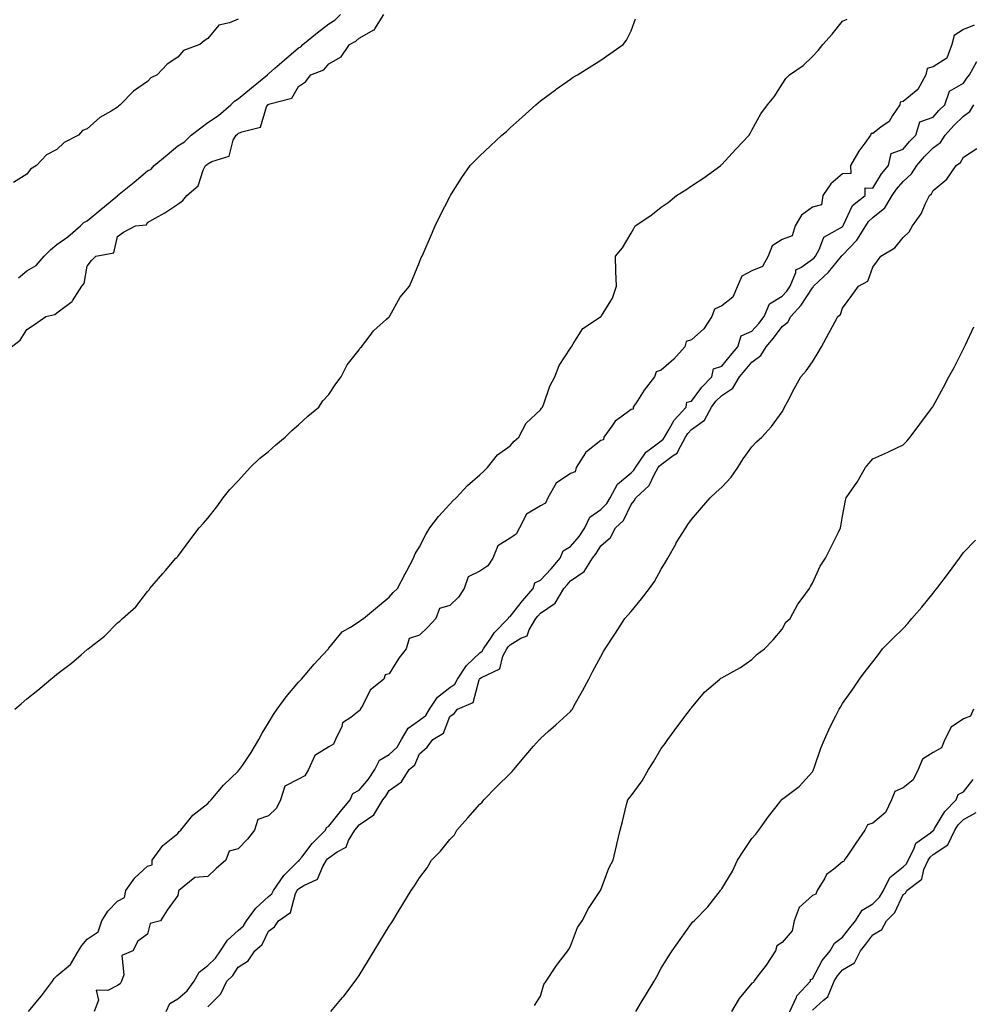
# Model space of a CAD drawing. Units: inches. Extents: x 926243 to 928883, y 7216058 to 7218698.
# Drawn here: x 928176 to 928491, y 7217654 to 7217980 of the extents above; entities that cross this region are included whole.
import ezdxf

# ---------------------------------------------------------------- set-up
doc = ezdxf.new("R2010")
doc.units = ezdxf.units.IN
doc.header["$MEASUREMENT"] = 0
doc.layers.add('Contour_92627216', color=7, linetype='Continuous', true_color=0xa6c7f6)

msp = doc.modelspace()

# ---------------------------------------------------------------- linework, layer by layer
at = {"layer": 'Contour_92627216'}
for points in [[(928173.06, 7217871.92, 3221), (928175.87, 7217874.11, 3221), (928178.05, 7217877.64, 3221), (928180.66, 7217879.3, 3221), (928184.39, 7217881.92, 3221), (928187.34, 7217882.62, 3221), (928188.05, 7217883.09, 3221), (928192.75, 7217886.63, 3221), (928193.11, 7217886.86, 3221), (928193.25, 7217887.12, 3221), (928196.34, 7217891.92, 3221), (928197.12, 7217892.86, 3221), (928198.05, 7217898.54, 3221), (928199.52, 7217900.46, 3221), (928200.96, 7217901.92, 3221), (928206.93, 7217903.03, 3221), (928208.05, 7217908.35, 3221), (928210.12, 7217909.85, 3221), (928214.09, 7217911.92, 3221), (928217.71, 7217912.25, 3221), (928218.05, 7217912.97, 3221), (928220.61, 7217914.48, 3221), (928223.74, 7217916.22, 3221), (928228.05, 7217919.13, 3221), (928229.71, 7217920.26, 3221), (928231.03, 7217921.92, 3221), (928234.83, 7217925.14, 3221), (928236.42, 7217930.3, 3221), (928237.24, 7217931.92, 3221), (928237.79, 7217932.19, 3221), (928238.05, 7217932.45, 3221), (928239.37, 7217933.25, 3221), (928245.05, 7217934.93, 3221), (928246.38, 7217940.26, 3221), (928247.32, 7217941.92, 3221), (928247.77, 7217942.21, 3221), (928248.05, 7217942.45, 3221), (928249.22, 7217943.09, 3221), (928255.42, 7217944.56, 3221), (928257.42, 7217951.28, 3221), (928257.8, 7217951.92, 3221), (928257.93, 7217952.04, 3221), (928258.05, 7217952.13, 3221), (928258.48, 7217952.35, 3221), (928265.85, 7217954.13, 3221), (928268.05, 7217958.05, 3221), (928270.34, 7217959.63, 3221), (928272.05, 7217961.92, 3221), (928276.41, 7217963.56, 3221), (928278.05, 7217965.53, 3221), (928282.08, 7217967.88, 3221), (928284.87, 7217971.92, 3221), (928286.97, 7217972.99, 3221), (928288.05, 7217974.07, 3221), (928292.91, 7217976.78, 3221), (928293.13, 7217976.84, 3221), (928293.23, 7217977.1, 3221), (928296.28, 7217981.92, 3221)], [(928248.05, 7217980.38, 3222), (928245.22, 7217979.09, 3222), (928241.6, 7217978.37, 3222), (928238.05, 7217973.91, 3222), (928236.77, 7217973.21, 3222), (928235.37, 7217971.92, 3222), (928229.98, 7217969.99, 3222), (928228.05, 7217967.76, 3222), (928224.55, 7217965.42, 3222), (928221.2, 7217961.92, 3222), (928219.1, 7217960.87, 3222), (928218.05, 7217959.73, 3222), (928213.41, 7217956.55, 3222), (928209.03, 7217951.92, 3222), (928208.47, 7217951.49, 3222), (928208.05, 7217951.18, 3222), (928206.05, 7217949.93, 3222), (928202.21, 7217947.76, 3222), (928198.05, 7217944.07, 3222), (928196.53, 7217943.44, 3222), (928195.2, 7217941.92, 3222), (928190.43, 7217939.54, 3222), (928188.05, 7217937.17, 3222), (928184.58, 7217935.38, 3222), (928181.35, 7217931.92, 3222), (928179.31, 7217930.67, 3222), (928178.05, 7217929.07, 3222), (928173.74, 7217926.22, 3222)], [(928174.14, 7217751.92, 3220), (928176.24, 7217753.74, 3220), (928178.05, 7217755.38, 3220), (928181.73, 7217758.25, 3220), (928186.07, 7217761.92, 3220), (928187.19, 7217762.78, 3220), (928188.05, 7217763.54, 3220), (928192.84, 7217767.12, 3220), (928196.11, 7217769.97, 3220), (928198.05, 7217771.67, 3220), (928198.21, 7217771.76, 3220), (928198.42, 7217771.92, 3220), (928203.81, 7217776.16, 3220), (928208.05, 7217780.51, 3220), (928208.86, 7217781.12, 3220), (928209.73, 7217781.92, 3220), (928214.12, 7217785.85, 3220), (928218.05, 7217790.88, 3220), (928218.53, 7217791.43, 3220), (928218.76, 7217791.92, 3220), (928223.13, 7217796.84, 3220), (928223.97, 7217797.84, 3220), (928227.42, 7217801.92, 3220), (928227.77, 7217802.19, 3220), (928228.05, 7217802.49, 3220), (928232.09, 7217807.88, 3220), (928235.16, 7217811.92, 3220), (928236.52, 7217813.46, 3220), (928238.05, 7217815.18, 3220), (928241.01, 7217818.95, 3220), (928243.12, 7217821.92, 3220), (928245.3, 7217824.67, 3220), (928248.05, 7217827.56, 3220), (928250.14, 7217829.83, 3220), (928251.99, 7217831.92, 3220), (928255.1, 7217834.87, 3220), (928258.05, 7217837.21, 3220), (928260.53, 7217839.44, 3220), (928263.58, 7217841.92, 3220), (928265.74, 7217844.22, 3220), (928268.05, 7217846.04, 3220), (928271.04, 7217848.93, 3220), (928274.71, 7217851.92, 3220), (928276.03, 7217853.95, 3220), (928278.05, 7217856.06, 3220), (928280.34, 7217859.63, 3220), (928282.09, 7217861.92, 3220), (928284.09, 7217865.88, 3220), (928288.05, 7217870.88, 3220), (928288.46, 7217871.51, 3220), (928288.89, 7217871.92, 3220), (928291.7, 7217875.57, 3220), (928292.84, 7217877.13, 3220), (928297.16, 7217881.02, 3220), (928298.05, 7217881.84, 3220), (928298.08, 7217881.88, 3220), (928298.12, 7217881.92, 3220), (928298.24, 7217882.12, 3220), (928301.66, 7217888.31, 3220), (928304.73, 7217891.92, 3220), (928305.69, 7217894.28, 3220), (928308.05, 7217899.87, 3220), (928308.59, 7217901.39, 3220), (928308.93, 7217901.92, 3220), (928309.61, 7217903.48, 3220), (928311.66, 7217908.31, 3220), (928313.26, 7217911.92, 3220), (928314.82, 7217915.14, 3220), (928318.05, 7217921.53, 3220), (928318.18, 7217921.78, 3220), (928318.25, 7217921.92, 3220), (928318.63, 7217922.51, 3220), (928322.1, 7217927.88, 3220), (928324.78, 7217931.92, 3220), (928326.42, 7217933.54, 3220), (928328.05, 7217935.08, 3220), (928331.57, 7217938.4, 3220), (928335.28, 7217941.92, 3220), (928336.78, 7217943.19, 3220), (928338.05, 7217944.36, 3220), (928342.07, 7217947.9, 3220), (928346.58, 7217951.92, 3220), (928347.35, 7217952.62, 3220), (928348.05, 7217953.29, 3220), (928353.01, 7217956.96, 3220), (928353.26, 7217957.13, 3220), (928358.05, 7217960.49, 3220), (928358.9, 7217961.08, 3220), (928360.33, 7217961.92, 3220), (928365.1, 7217964.87, 3220), (928368.05, 7217966.71, 3220), (928371.07, 7217968.89, 3220), (928375.41, 7217971.92, 3220), (928376.58, 7217973.4, 3220), (928378.05, 7217976.51, 3220), (928379.55, 7217980.42, 3220)], [(928175.31, 7217894.67, 3222), (928178.05, 7217896.98, 3222), (928181.21, 7217898.76, 3222), (928183.79, 7217901.92, 3222), (928185.98, 7217903.99, 3222), (928188.05, 7217905.69, 3222), (928191.69, 7217908.27, 3222), (928195.9, 7217911.92, 3222), (928196.98, 7217912.99, 3222), (928198.05, 7217913.62, 3222), (928202.62, 7217917.35, 3222), (928207.58, 7217921.45, 3222), (928208.05, 7217921.84, 3222), (928208.11, 7217921.86, 3222), (928208.15, 7217921.92, 3222), (928213.57, 7217926.39, 3222), (928218.05, 7217930.1, 3222), (928219.28, 7217930.69, 3222), (928220.26, 7217931.92, 3222), (928224.53, 7217935.44, 3222), (928228.05, 7217938.35, 3222), (928230.29, 7217939.67, 3222), (928232.52, 7217941.92, 3222), (928235.64, 7217944.32, 3222), (928238.05, 7217946.14, 3222), (928241.5, 7217948.46, 3222), (928245.57, 7217951.92, 3222), (928246.79, 7217953.17, 3222), (928248.05, 7217953.91, 3222), (928252.43, 7217957.55, 3222), (928257.69, 7217961.92, 3222), (928257.83, 7217962.13, 3222), (928258.05, 7217962.21, 3222), (928260.21, 7217964.09, 3222), (928263.26, 7217966.71, 3222), (928268.05, 7217970.81, 3222), (928268.76, 7217971.2, 3222), (928269.4, 7217971.92, 3222), (928274.13, 7217975.85, 3222), (928278.05, 7217978.8, 3222), (928279.99, 7217979.99, 3222), (928281.94, 7217981.92, 3222)], [(928178.62, 7217651.92, 3219), (928181.7, 7217655.57, 3219), (928182.94, 7217657.02, 3219), (928186.59, 7217661.92, 3219), (928187.18, 7217662.8, 3219), (928188.05, 7217663.68, 3219), (928192.56, 7217667.41, 3219), (928195.18, 7217671.92, 3219), (928196.26, 7217673.72, 3219), (928198.05, 7217675.79, 3219), (928201.68, 7217678.29, 3219), (928202.9, 7217681.92, 3219), (928204.91, 7217685.06, 3219), (928208.05, 7217688.42, 3219), (928210.41, 7217689.56, 3219), (928210.88, 7217691.92, 3219), (928213.87, 7217696.1, 3219), (928218.05, 7217700.03, 3219), (928219.55, 7217700.42, 3219), (928219.59, 7217701.92, 3219), (928223.15, 7217706.82, 3219), (928228.05, 7217710.79, 3219), (928228.56, 7217711.41, 3219), (928229.09, 7217711.92, 3219), (928233.07, 7217716.9, 3219), (928238.05, 7217720.77, 3219), (928238.56, 7217721.41, 3219), (928239.11, 7217721.92, 3219), (928243.17, 7217726.8, 3219), (928248.05, 7217731.47, 3219), (928248.26, 7217731.71, 3219), (928248.52, 7217731.92, 3219), (928249.44, 7217733.31, 3219), (928252.39, 7217737.58, 3219), (928254.92, 7217741.92, 3219), (928256.01, 7217743.95, 3219), (928258.05, 7217747.37, 3219), (928259.75, 7217750.22, 3219), (928260.93, 7217751.92, 3219), (928263.94, 7217756.02, 3219), (928268.05, 7217760.87, 3219), (928268.54, 7217761.43, 3219), (928269.01, 7217761.92, 3219), (928273.16, 7217766.8, 3219), (928275.96, 7217769.83, 3219), (928277.89, 7217771.92, 3219), (928277.96, 7217772.02, 3219), (928278.05, 7217772.1, 3219), (928282.43, 7217777.55, 3219), (928285.25, 7217779.13, 3219), (928288.05, 7217780.98, 3219), (928288.61, 7217781.35, 3219), (928289.52, 7217781.92, 3219), (928294.14, 7217785.83, 3219), (928298.05, 7217788.99, 3219), (928299.38, 7217790.59, 3219), (928300.76, 7217791.92, 3219), (928303.28, 7217796.69, 3219), (928303.81, 7217797.68, 3219), (928306.06, 7217801.92, 3219), (928306.66, 7217803.31, 3219), (928308.05, 7217805.65, 3219), (928310.17, 7217809.79, 3219), (928311.41, 7217811.92, 3219), (928314.28, 7217815.69, 3219), (928318.05, 7217819.81, 3219), (928319.1, 7217820.87, 3219), (928320.18, 7217821.92, 3219), (928323.96, 7217826, 3219), (928328.05, 7217829.46, 3219), (928329.3, 7217830.67, 3219), (928330.6, 7217831.92, 3219), (928333.88, 7217836.08, 3219), (928338.05, 7217839.05, 3219), (928339.36, 7217840.61, 3219), (928340.91, 7217841.92, 3219), (928343.34, 7217846.63, 3219), (928348.05, 7217851, 3219), (928348.38, 7217851.59, 3219), (928348.7, 7217851.92, 3219), (928349.16, 7217853.03, 3219), (928351.18, 7217858.8, 3219), (928352.8, 7217861.92, 3219), (928354.31, 7217865.65, 3219), (928358.05, 7217871.43, 3219), (928358.19, 7217871.78, 3219), (928358.3, 7217871.92, 3219), (928358.94, 7217872.82, 3219), (928362.07, 7217877.9, 3219), (928367.93, 7217881.8, 3219), (928368.05, 7217881.9, 3219), (928368.07, 7217881.9, 3219), (928368.15, 7217881.92, 3219), (928368.26, 7217882.13, 3219), (928371.94, 7217888.03, 3219), (928373.25, 7217891.92, 3219), (928373.05, 7217896.92, 3219), (928372.88, 7217901.92, 3219), (928375.27, 7217904.69, 3219), (928378.05, 7217909.52, 3219), (928378.96, 7217911, 3219), (928379.42, 7217911.92, 3219), (928384.59, 7217915.38, 3219), (928388.05, 7217918.05, 3219), (928390.32, 7217919.65, 3219), (928393.07, 7217921.92, 3219), (928396.15, 7217923.81, 3219), (928398.05, 7217925.18, 3219), (928402.14, 7217927.84, 3219), (928407.72, 7217931.92, 3219), (928407.9, 7217932.06, 3219), (928408.05, 7217932.21, 3219), (928412.72, 7217937.25, 3219), (928417.14, 7217941.92, 3219), (928417.52, 7217942.45, 3219), (928418.05, 7217943.6, 3219), (928420.99, 7217948.97, 3219), (928423.25, 7217951.92, 3219), (928425.39, 7217954.58, 3219), (928428.05, 7217958.83, 3219), (928429.32, 7217960.65, 3219), (928430.46, 7217961.92, 3219), (928434.96, 7217965.01, 3219), (928438.05, 7217967.99, 3219), (928439.98, 7217969.99, 3219), (928441.55, 7217971.92, 3219), (928444.58, 7217975.38, 3219), (928448.05, 7217979.69, 3219), (928449.62, 7217980.36, 3219)], [(928491.59, 7217978.38, 3219), (928488.05, 7217976.88, 3219), (928485.01, 7217974.97, 3219), (928484.2, 7217971.92, 3219), (928482.59, 7217967.39, 3219), (928478.05, 7217964.56, 3219), (928475.99, 7217963.97, 3219), (928475.56, 7217961.92, 3219), (928472.93, 7217957.04, 3219), (928468.05, 7217953.13, 3219), (928467.12, 7217952.86, 3219), (928466.97, 7217951.92, 3219), (928464.58, 7217948.46, 3219), (928463.46, 7217946.51, 3219), (928460.74, 7217944.62, 3219), (928458.05, 7217942.51, 3219), (928457.51, 7217942.47, 3219), (928457.3, 7217941.92, 3219), (928455.41, 7217939.28, 3219), (928453.39, 7217936.59, 3219), (928450.72, 7217931.92, 3219), (928450.75, 7217929.22, 3219), (928448.05, 7217929.09, 3219), (928444.21, 7217925.77, 3219), (928441.47, 7217921.92, 3219), (928441.08, 7217918.89, 3219), (928438.05, 7217918.07, 3219), (928434.49, 7217915.47, 3219), (928432.32, 7217911.92, 3219), (928431.41, 7217908.56, 3219), (928428.05, 7217907.41, 3219), (928424.71, 7217905.26, 3219), (928423.4, 7217901.92, 3219), (928421.53, 7217898.44, 3219), (928418.05, 7217897, 3219), (928414.75, 7217895.22, 3219), (928413.31, 7217891.92, 3219), (928411.69, 7217888.29, 3219), (928408.05, 7217885.46, 3219), (928405.62, 7217884.34, 3219), (928404.75, 7217881.92, 3219), (928402.14, 7217877.84, 3219), (928398.05, 7217874.21, 3219), (928396.33, 7217873.64, 3219), (928395.8, 7217871.92, 3219), (928392.18, 7217867.8, 3219), (928388.05, 7217864.17, 3219), (928386.37, 7217863.6, 3219), (928385.86, 7217861.92, 3219), (928382.41, 7217857.56, 3219), (928380.17, 7217854.05, 3219), (928378.76, 7217851.92, 3219), (928378.7, 7217851.28, 3219), (928378.05, 7217851.16, 3219), (928374.72, 7217848.6, 3219), (928372.75, 7217847.23, 3219), (928371.73, 7217845.59, 3219), (928369.08, 7217841.92, 3219), (928368.94, 7217841.04, 3219), (928368.05, 7217840.87, 3219), (928363.26, 7217837.13, 3219), (928363.01, 7217836.96, 3219), (928362.94, 7217836.8, 3219), (928359.94, 7217831.92, 3219), (928359.51, 7217830.46, 3219), (928358.05, 7217829.93, 3219), (928353.22, 7217826.74, 3219), (928350.46, 7217821.92, 3219), (928349.78, 7217820.18, 3219), (928348.05, 7217819.28, 3219), (928343.43, 7217816.53, 3219), (928341.09, 7217811.92, 3219), (928340.07, 7217809.89, 3219), (928338.05, 7217808.56, 3219), (928333.96, 7217806.02, 3219), (928332.32, 7217801.92, 3219), (928330.62, 7217799.34, 3219), (928328.05, 7217797.64, 3219), (928324.19, 7217795.79, 3219), (928322.78, 7217791.92, 3219), (928320.99, 7217788.97, 3219), (928318.05, 7217786.26, 3219), (928314.66, 7217785.3, 3219), (928313.41, 7217781.92, 3219), (928310.84, 7217779.13, 3219), (928308.05, 7217776.47, 3219), (928304.64, 7217775.34, 3219), (928303.59, 7217771.92, 3219), (928301.2, 7217768.78, 3219), (928298.05, 7217763.68, 3219), (928296.69, 7217763.29, 3219), (928296.19, 7217761.92, 3219), (928291.76, 7217758.21, 3219), (928289.14, 7217753.01, 3219), (928288.46, 7217751.92, 3219), (928288.4, 7217751.57, 3219), (928288.05, 7217751.37, 3219), (928285.29, 7217749.15, 3219), (928282.6, 7217747.37, 3219), (928282.32, 7217746.2, 3219), (928280.22, 7217741.92, 3219), (928279.58, 7217740.4, 3219), (928278.05, 7217739.52, 3219), (928273.38, 7217736.59, 3219), (928271.34, 7217731.92, 3219), (928270.12, 7217729.85, 3219), (928268.05, 7217728.81, 3219), (928263.48, 7217726.49, 3219), (928262.01, 7217721.92, 3219), (928260.77, 7217719.21, 3219), (928258.05, 7217716.69, 3219), (928254.56, 7217715.42, 3219), (928253.39, 7217711.92, 3219), (928251.08, 7217708.89, 3219), (928248.05, 7217705.75, 3219), (928245.06, 7217704.91, 3219), (928243.96, 7217701.92, 3219), (928240.8, 7217699.17, 3219), (928238.05, 7217696.57, 3219), (928233.74, 7217696.22, 3219), (928228.43, 7217691.92, 3219), (928228.24, 7217691.72, 3219), (928228.05, 7217690.26, 3219), (928224.56, 7217685.42, 3219), (928222.38, 7217681.92, 3219), (928218.93, 7217681.04, 3219), (928218.05, 7217677.49, 3219), (928214.81, 7217675.16, 3219), (928213.14, 7217671.92, 3219), (928209.55, 7217670.42, 3219), (928210.18, 7217664.05, 3219), (928209.4, 7217661.92, 3219), (928208.97, 7217661, 3219), (928208.05, 7217660.53, 3219), (928204.96, 7217658.83, 3219), (928201.02, 7217658.95, 3219), (928201.8, 7217655.67, 3219), (928200.34, 7217651.92, 3219)], [(928224.2, 7217651.92, 3219), (928225.45, 7217654.52, 3219), (928228.05, 7217656.08, 3219), (928231.21, 7217658.76, 3219), (928233.45, 7217661.92, 3219), (928235.08, 7217664.89, 3219), (928238.05, 7217667.15, 3219), (928240.5, 7217669.48, 3219), (928242.24, 7217671.92, 3219), (928244.52, 7217675.44, 3219), (928248.05, 7217678.66, 3219), (928249.75, 7217680.22, 3219), (928250.78, 7217681.92, 3219), (928253.93, 7217686.04, 3219), (928258.05, 7217689.89, 3219), (928259.17, 7217690.79, 3219), (928259.74, 7217691.92, 3219), (928263.14, 7217696.84, 3219), (928268.05, 7217701.71, 3219), (928268.19, 7217701.78, 3219), (928268.27, 7217701.92, 3219), (928269.09, 7217702.96, 3219), (928272.52, 7217707.45, 3219), (928276.95, 7217711.92, 3219), (928277.23, 7217712.74, 3219), (928278.05, 7217713.17, 3219), (928281.87, 7217718.11, 3219), (928285.15, 7217721.92, 3219), (928285.98, 7217723.99, 3219), (928288.05, 7217725.1, 3219), (928291.17, 7217728.8, 3219), (928293.26, 7217731.92, 3219), (928294.86, 7217735.1, 3219), (928298.05, 7217736.96, 3219), (928300.62, 7217739.36, 3219), (928302.09, 7217741.92, 3219), (928304.32, 7217745.65, 3219), (928308.05, 7217748.27, 3219), (928310.15, 7217749.81, 3219), (928311.38, 7217751.92, 3219), (928314, 7217755.96, 3219), (928318.05, 7217759.13, 3219), (928319.72, 7217760.24, 3219), (928320.63, 7217761.92, 3219), (928323.58, 7217766.39, 3219), (928328.05, 7217770.63, 3219), (928328.81, 7217771.16, 3219), (928329.21, 7217771.92, 3219), (928331.88, 7217775.75, 3219), (928332.8, 7217777.17, 3219), (928337.43, 7217781.92, 3219), (928337.56, 7217782.41, 3219), (928338.05, 7217782.6, 3219), (928342.15, 7217787.82, 3219), (928345.61, 7217791.92, 3219), (928346.19, 7217793.78, 3219), (928348.05, 7217794.65, 3219), (928351.56, 7217798.4, 3219), (928354.63, 7217801.92, 3219), (928355.6, 7217804.36, 3219), (928358.05, 7217805.81, 3219), (928360.89, 7217809.07, 3219), (928362.71, 7217811.92, 3219), (928364.44, 7217815.53, 3219), (928368.05, 7217818.07, 3219), (928369.99, 7217819.99, 3219), (928371.14, 7217821.92, 3219), (928373.56, 7217826.41, 3219), (928378.05, 7217830.14, 3219), (928378.96, 7217831, 3219), (928379.5, 7217831.92, 3219), (928382.64, 7217836.51, 3219), (928382.93, 7217837.04, 3219), (928383.56, 7217837.43, 3219), (928388.05, 7217840.75, 3219), (928388.72, 7217841.26, 3219), (928389.09, 7217841.92, 3219), (928390.71, 7217844.58, 3219), (928392.32, 7217847.64, 3219), (928396.27, 7217851.92, 3219), (928396.46, 7217853.52, 3219), (928398.05, 7217853.91, 3219), (928401.47, 7217858.5, 3219), (928404.83, 7217861.92, 3219), (928405.35, 7217864.62, 3219), (928408.05, 7217865.47, 3219), (928410.92, 7217869.05, 3219), (928413.34, 7217871.92, 3219), (928414.46, 7217875.51, 3219), (928418.05, 7217877.06, 3219), (928420.35, 7217879.62, 3219), (928422.08, 7217881.92, 3219), (928423.84, 7217886.14, 3219), (928428.05, 7217888.66, 3219), (928429.63, 7217890.34, 3219), (928430.72, 7217891.92, 3219), (928432.6, 7217896.47, 3219), (928432.61, 7217897.37, 3219), (928434.22, 7217898.09, 3219), (928438.05, 7217900.87, 3219), (928438.6, 7217901.37, 3219), (928439.05, 7217901.92, 3219), (928440.42, 7217904.28, 3219), (928441.83, 7217908.13, 3219), (928447.41, 7217911.28, 3219), (928448.05, 7217911.74, 3219), (928448.14, 7217911.84, 3219), (928448.19, 7217911.92, 3219), (928448.4, 7217912.27, 3219), (928451.34, 7217918.62, 3219), (928455.47, 7217921.92, 3219), (928455.51, 7217924.46, 3219), (928458.05, 7217924.34, 3219), (928460.88, 7217929.09, 3219), (928463.28, 7217931.92, 3219), (928464.08, 7217935.88, 3219), (928468.05, 7217937.31, 3219), (928470.14, 7217939.83, 3219), (928472.27, 7217941.92, 3219), (928473.66, 7217946.31, 3219), (928478.05, 7217947.9, 3219), (928479.93, 7217950.05, 3219), (928481.87, 7217951.92, 3219), (928483.43, 7217956.55, 3219), (928488.05, 7217959.15, 3219), (928489.21, 7217960.77, 3219), (928490.03, 7217961.92, 3219), (928492.44, 7217966.31, 3219)], [(928238.05, 7217653.42, 3218), (928242.28, 7217657.68, 3218), (928244.3, 7217661.92, 3218), (928246.23, 7217663.74, 3218), (928248.05, 7217666.51, 3218), (928251.38, 7217668.6, 3218), (928253.54, 7217671.92, 3218), (928255.95, 7217674.03, 3218), (928258.05, 7217678.44, 3218), (928260.04, 7217679.93, 3218), (928261.35, 7217681.92, 3218), (928265.32, 7217684.65, 3218), (928267.02, 7217690.88, 3218), (928267.54, 7217691.92, 3218), (928267.75, 7217692.21, 3218), (928268.05, 7217692.53, 3218), (928269.75, 7217693.62, 3218), (928274.31, 7217695.65, 3218), (928276.05, 7217699.91, 3218), (928277.29, 7217701.92, 3218), (928277.63, 7217702.35, 3218), (928278.05, 7217702.78, 3218), (928280.85, 7217704.71, 3218), (928283.75, 7217706.22, 3218), (928284.59, 7217708.46, 3218), (928286.64, 7217711.92, 3218), (928287.26, 7217712.7, 3218), (928288.05, 7217713.62, 3218), (928292.95, 7217717.02, 3218), (928295.86, 7217721.92, 3218), (928296.85, 7217723.11, 3218), (928298.05, 7217725.01, 3218), (928302.08, 7217727.9, 3218), (928304.67, 7217731.92, 3218), (928306.45, 7217733.52, 3218), (928308.05, 7217737.21, 3218), (928310.63, 7217739.34, 3218), (928312.47, 7217741.92, 3218), (928315.98, 7217743.99, 3218), (928318.05, 7217749.48, 3218), (928319.46, 7217750.51, 3218), (928320.66, 7217751.92, 3218), (928325.82, 7217754.15, 3218), (928327.78, 7217761.65, 3218), (928327.93, 7217761.92, 3218), (928327.98, 7217762, 3218), (928328.05, 7217762.06, 3218), (928328.52, 7217762.39, 3218), (928334.64, 7217765.34, 3218), (928335.66, 7217769.52, 3218), (928336.91, 7217771.92, 3218), (928337.38, 7217772.58, 3218), (928338.05, 7217773.27, 3218), (928341.6, 7217775.47, 3218), (928343.72, 7217776.26, 3218), (928344.36, 7217778.23, 3218), (928346.54, 7217781.92, 3218), (928347.21, 7217782.76, 3218), (928348.05, 7217783.76, 3218), (928352.89, 7217787.08, 3218), (928355.8, 7217791.92, 3218), (928356.89, 7217793.07, 3218), (928358.05, 7217794.42, 3218), (928362.5, 7217797.47, 3218), (928365.27, 7217801.92, 3218), (928366.55, 7217803.42, 3218), (928368.05, 7217805.98, 3218), (928371.24, 7217808.72, 3218), (928372.95, 7217811.92, 3218), (928375.53, 7217814.44, 3218), (928378.05, 7217819.69, 3218), (928379.11, 7217820.87, 3218), (928379.61, 7217821.92, 3218), (928384.05, 7217825.92, 3218), (928385.69, 7217829.56, 3218), (928387.07, 7217831.92, 3218), (928387.46, 7217832.51, 3218), (928388.05, 7217832.94, 3218), (928391.97, 7217835.85, 3218), (928393.33, 7217836.63, 3218), (928393.61, 7217837.47, 3218), (928396.06, 7217841.92, 3218), (928396.81, 7217843.15, 3218), (928398.05, 7217844.48, 3218), (928402.37, 7217847.6, 3218), (928404.64, 7217851.92, 3218), (928406.13, 7217853.85, 3218), (928408.05, 7217855.81, 3218), (928411.77, 7217858.21, 3218), (928413.96, 7217861.92, 3218), (928415.78, 7217864.19, 3218), (928418.05, 7217866.84, 3218), (928420.99, 7217868.97, 3218), (928422.75, 7217871.92, 3218), (928425.24, 7217874.73, 3218), (928428.05, 7217878.56, 3218), (928429.92, 7217880.05, 3218), (928430.91, 7217881.92, 3218), (928434.35, 7217885.61, 3218), (928438.05, 7217891.41, 3218), (928438.32, 7217891.65, 3218), (928438.46, 7217891.92, 3218), (928443.41, 7217896.57, 3218), (928446.28, 7217900.16, 3218), (928447.74, 7217901.92, 3218), (928447.85, 7217902.12, 3218), (928448.05, 7217902.25, 3218), (928452.76, 7217907.21, 3218), (928455.7, 7217911.92, 3218), (928456.59, 7217913.38, 3218), (928458.05, 7217914.63, 3218), (928462.08, 7217917.9, 3218), (928464.5, 7217921.92, 3218), (928465.89, 7217924.09, 3218), (928468.05, 7217926.57, 3218), (928470.88, 7217929.09, 3218), (928472.66, 7217931.92, 3218), (928475.13, 7217934.83, 3218), (928478.05, 7217937.7, 3218), (928480.43, 7217939.54, 3218), (928482.02, 7217941.92, 3218), (928484.85, 7217945.12, 3218), (928488.05, 7217948.23, 3218), (928490.21, 7217949.75, 3218), (928491.52, 7217951.92, 3218)], [(928278.74, 7217651.92, 3217), (928282.61, 7217656.49, 3217), (928283.02, 7217656.96, 3217), (928286.79, 7217661.92, 3217), (928287.32, 7217662.64, 3217), (928288.05, 7217663.78, 3217), (928291.15, 7217668.83, 3217), (928293.05, 7217671.92, 3217), (928294.95, 7217675.03, 3217), (928298.05, 7217680.08, 3217), (928298.75, 7217681.22, 3217), (928299.17, 7217681.92, 3217), (928300.95, 7217684.81, 3217), (928302.54, 7217687.43, 3217), (928305.31, 7217691.92, 3217), (928306.44, 7217693.52, 3217), (928308.05, 7217696.12, 3217), (928310.55, 7217699.42, 3217), (928312.04, 7217701.92, 3217), (928314.99, 7217704.99, 3217), (928318.05, 7217708.76, 3217), (928319.57, 7217710.4, 3217), (928320.44, 7217711.92, 3217), (928324.03, 7217715.94, 3217), (928328.05, 7217720.46, 3217), (928328.81, 7217721.16, 3217), (928329.35, 7217721.92, 3217), (928333.58, 7217726.39, 3217), (928338.05, 7217730.61, 3217), (928338.72, 7217731.26, 3217), (928339.29, 7217731.92, 3217), (928343.21, 7217736.76, 3217), (928345.82, 7217739.69, 3217), (928347.8, 7217741.92, 3217), (928347.92, 7217742.06, 3217), (928348.05, 7217742.19, 3217), (928350.77, 7217744.63, 3217), (928353.17, 7217746.8, 3217), (928358.05, 7217751.2, 3217), (928358.39, 7217751.59, 3217), (928358.62, 7217751.92, 3217), (928359.28, 7217753.15, 3217), (928361.93, 7217758.03, 3217), (928364.03, 7217761.92, 3217), (928365.44, 7217764.52, 3217), (928368.05, 7217769.34, 3217), (928368.96, 7217771, 3217), (928369.45, 7217771.92, 3217), (928372.28, 7217776.14, 3217), (928372.9, 7217777.08, 3217), (928375.98, 7217781.92, 3217), (928376.94, 7217783.03, 3217), (928378.05, 7217784.32, 3217), (928381.53, 7217788.44, 3217), (928384.19, 7217791.92, 3217), (928385.76, 7217794.21, 3217), (928388.05, 7217798.23, 3217), (928389.4, 7217800.57, 3217), (928390.21, 7217801.92, 3217), (928392.95, 7217806.82, 3217), (928393.02, 7217806.96, 3217), (928396.13, 7217811.92, 3217), (928396.86, 7217813.11, 3217), (928398.05, 7217814.75, 3217), (928401.35, 7217818.62, 3217), (928404.18, 7217821.92, 3217), (928406.2, 7217823.78, 3217), (928408.05, 7217825.44, 3217), (928411.21, 7217828.76, 3217), (928413.34, 7217831.92, 3217), (928415.16, 7217834.81, 3217), (928418.05, 7217838.76, 3217), (928419.6, 7217840.38, 3217), (928421.33, 7217841.92, 3217), (928424.49, 7217845.49, 3217), (928428.05, 7217850.4, 3217), (928428.61, 7217851.35, 3217), (928428.88, 7217851.92, 3217), (928429.8, 7217853.68, 3217), (928431.98, 7217857.99, 3217), (928434.26, 7217861.92, 3217), (928436.02, 7217863.95, 3217), (928438.05, 7217866.92, 3217), (928439.96, 7217870.01, 3217), (928441.04, 7217871.92, 3217), (928443.54, 7217876.43, 3217), (928444.7, 7217878.56, 3217), (928446.53, 7217881.92, 3217), (928447.38, 7217882.58, 3217), (928448.05, 7217884.65, 3217), (928451.1, 7217888.87, 3217), (928453.27, 7217891.92, 3217), (928456.36, 7217893.62, 3217), (928458.05, 7217898.23, 3217), (928459.63, 7217900.34, 3217), (928460.76, 7217901.92, 3217), (928465.29, 7217904.67, 3217), (928468.05, 7217908.01, 3217), (928470.05, 7217909.93, 3217), (928471.23, 7217911.92, 3217), (928474.09, 7217915.88, 3217), (928475.5, 7217919.36, 3217), (928476.77, 7217921.92, 3217), (928477.46, 7217922.51, 3217), (928478.05, 7217923.64, 3217), (928482.58, 7217927.39, 3217), (928485.68, 7217931.92, 3217), (928487.1, 7217932.88, 3217), (928488.05, 7217934.65, 3217), (928492.48, 7217937.49, 3217)], [(928346.14, 7217653.83, 3216), (928348.05, 7217657, 3216), (928349.17, 7217660.79, 3216), (928350.01, 7217661.92, 3216), (928353.16, 7217666.8, 3216), (928354.07, 7217667.94, 3216), (928357.18, 7217671.92, 3216), (928357.49, 7217672.49, 3216), (928358.05, 7217673.5, 3216), (928360.3, 7217679.67, 3216), (928361.82, 7217681.92, 3216), (928363.98, 7217685.98, 3216), (928367.75, 7217691.63, 3216), (928367.94, 7217691.92, 3216), (928367.98, 7217692, 3216), (928368.05, 7217692.13, 3216), (928370.66, 7217699.3, 3216), (928372.11, 7217701.92, 3216), (928373.26, 7217706.71, 3216), (928373.38, 7217707.25, 3216), (928374.46, 7217711.92, 3216), (928375.17, 7217714.79, 3216), (928376.57, 7217720.44, 3216), (928376.94, 7217721.92, 3216), (928377.46, 7217722.51, 3216), (928378.05, 7217723.31, 3216), (928381.76, 7217728.21, 3216), (928383.84, 7217731.92, 3216), (928385.46, 7217734.52, 3216), (928388.05, 7217738.95, 3216), (928389.34, 7217740.63, 3216), (928390.26, 7217741.92, 3216), (928393.57, 7217746.39, 3216), (928396.6, 7217750.47, 3216), (928397.68, 7217751.92, 3216), (928397.84, 7217752.13, 3216), (928398.05, 7217752.43, 3216), (928402.41, 7217757.56, 3216), (928407.42, 7217761.92, 3216), (928407.8, 7217762.17, 3216), (928408.05, 7217762.27, 3216), (928408.88, 7217762.76, 3216), (928414.28, 7217765.69, 3216), (928418.05, 7217768.42, 3216), (928419.78, 7217770.18, 3216), (928422.26, 7217771.92, 3216), (928425.08, 7217774.89, 3216), (928428.05, 7217778.46, 3216), (928429.28, 7217780.69, 3216), (928430.66, 7217781.92, 3216), (928433.26, 7217786.71, 3216), (928434.66, 7217788.52, 3216), (928437.12, 7217791.92, 3216), (928437.45, 7217792.53, 3216), (928438.05, 7217793.66, 3216), (928440.65, 7217799.32, 3216), (928442.39, 7217801.92, 3216), (928444.3, 7217805.67, 3216), (928446.66, 7217810.53, 3216), (928447.35, 7217811.92, 3216), (928447.47, 7217812.51, 3216), (928448.05, 7217815.77, 3216), (928449, 7217820.96, 3216), (928449.29, 7217821.92, 3216), (928452, 7217825.87, 3216), (928452.87, 7217827.1, 3216), (928455.61, 7217831.92, 3216), (928456.69, 7217833.29, 3216), (928458.05, 7217834.83, 3216), (928462.97, 7217837, 3216), (928463.27, 7217837.13, 3216), (928468.05, 7217839.38, 3216), (928469.3, 7217840.67, 3216), (928470.47, 7217841.92, 3216), (928473.66, 7217846.31, 3216), (928477.11, 7217850.98, 3216), (928477.81, 7217851.92, 3216), (928477.91, 7217852.06, 3216), (928478.05, 7217852.25, 3216), (928481.41, 7217858.56, 3216), (928483.17, 7217861.92, 3216), (928484.94, 7217865.03, 3216), (928488.05, 7217871.24, 3216), (928488.27, 7217871.69, 3216), (928488.39, 7217871.92, 3216), (928488.69, 7217872.56, 3216), (928491.53, 7217878.44, 3216)], [(928379.61, 7217651.92, 3215), (928382.11, 7217655.98, 3215), (928382.83, 7217657.13, 3215), (928385.68, 7217661.92, 3215), (928386.53, 7217663.44, 3215), (928388.05, 7217666.2, 3215), (928390.19, 7217669.79, 3215), (928391.61, 7217671.92, 3215), (928394.27, 7217675.69, 3215), (928398.05, 7217681, 3215), (928398.47, 7217681.51, 3215), (928398.94, 7217681.92, 3215), (928403.5, 7217686.47, 3215), (928406.13, 7217689.99, 3215), (928407.62, 7217691.92, 3215), (928407.81, 7217692.15, 3215), (928408.05, 7217692.49, 3215), (928411.67, 7217698.29, 3215), (928413.32, 7217701.92, 3215), (928415.11, 7217704.87, 3215), (928418.05, 7217709.09, 3215), (928419.39, 7217710.59, 3215), (928420.34, 7217711.92, 3215), (928423.52, 7217716.45, 3215), (928427.31, 7217721.18, 3215), (928427.89, 7217721.92, 3215), (928427.96, 7217722.02, 3215), (928428.05, 7217722.1, 3215), (928428.85, 7217722.72, 3215), (928433.64, 7217726.33, 3215), (928438.05, 7217731.2, 3215), (928438.32, 7217731.65, 3215), (928438.43, 7217731.92, 3215), (928438.67, 7217732.53, 3215), (928440.89, 7217739.07, 3215), (928442.12, 7217741.92, 3215), (928443.9, 7217746.06, 3215), (928445.87, 7217749.73, 3215), (928446.96, 7217751.92, 3215), (928447.32, 7217752.64, 3215), (928448.05, 7217753.81, 3215), (928451.43, 7217758.54, 3215), (928453.68, 7217761.92, 3215), (928455.57, 7217764.4, 3215), (928458.05, 7217767.66, 3215), (928459.89, 7217770.08, 3215), (928461.28, 7217771.92, 3215), (928464.67, 7217775.3, 3215), (928468.05, 7217778.66, 3215), (928469.62, 7217780.34, 3215), (928470.99, 7217781.92, 3215), (928474.27, 7217785.71, 3215), (928478.05, 7217790.36, 3215), (928478.74, 7217791.24, 3215), (928479.28, 7217791.92, 3215), (928483.05, 7217796.92, 3215), (928486.72, 7217801.92, 3215), (928487.27, 7217802.7, 3215), (928488.05, 7217803.78, 3215), (928492.05, 7217807.92, 3215)], [(928491.36, 7217751.92, 3215), (928490.34, 7217749.62, 3215), (928488.05, 7217748.7, 3215), (928484.02, 7217745.96, 3215), (928481.94, 7217741.92, 3215), (928480.81, 7217739.17, 3215), (928478.05, 7217737.55, 3215), (928474.55, 7217735.42, 3215), (928473.05, 7217731.92, 3215), (928471.43, 7217728.54, 3215), (928468.05, 7217725.96, 3215), (928465.32, 7217724.65, 3215), (928464.21, 7217721.92, 3215), (928462.22, 7217717.74, 3215), (928458.05, 7217714.19, 3215), (928456.3, 7217713.66, 3215), (928455.44, 7217711.92, 3215), (928452.42, 7217707.55, 3215), (928449.78, 7217703.66, 3215), (928448.61, 7217701.92, 3215), (928448.45, 7217701.53, 3215), (928448.05, 7217701.41, 3215), (928445.16, 7217699.03, 3215), (928442.75, 7217697.23, 3215), (928442.17, 7217696.04, 3215), (928439.6, 7217691.92, 3215), (928439.24, 7217690.73, 3215), (928438.05, 7217690.32, 3215), (928433.72, 7217686.26, 3215), (928432, 7217681.92, 3215), (928431.36, 7217678.6, 3215), (928428.05, 7217674.67, 3215), (928426.3, 7217673.66, 3215), (928425.85, 7217671.92, 3215), (928422.81, 7217667.17, 3215), (928420.78, 7217664.65, 3215), (928418.64, 7217661.92, 3215), (928418.54, 7217661.43, 3215), (928418.05, 7217661.24, 3215), (928413.78, 7217656.18, 3215), (928411.31, 7217651.92, 3215)], [(928429.78, 7217650.2, 3215), (928432.78, 7217656.65, 3215), (928432.9, 7217657.08, 3215), (928437.41, 7217661.92, 3215), (928437.46, 7217662.51, 3215), (928438.05, 7217662.66, 3215), (928441.26, 7217668.72, 3215), (928443.97, 7217671.92, 3215), (928445.43, 7217674.54, 3215), (928448.05, 7217676.45, 3215), (928450.46, 7217679.52, 3215), (928452.27, 7217681.92, 3215), (928454.58, 7217685.38, 3215), (928458.05, 7217687.49, 3215), (928460.27, 7217689.69, 3215), (928461.55, 7217691.92, 3215), (928463.69, 7217696.28, 3215), (928468.05, 7217699.77, 3215), (928469.21, 7217700.77, 3215), (928469.75, 7217701.92, 3215), (928471.68, 7217705.55, 3215), (928472.34, 7217707.62, 3215), (928477.09, 7217710.96, 3215), (928478.05, 7217711.74, 3215), (928478.16, 7217711.8, 3215), (928478.21, 7217711.92, 3215), (928478.52, 7217712.39, 3215), (928481.92, 7217718.05, 3215), (928485.6, 7217721.92, 3215), (928486.28, 7217723.7, 3215), (928488.05, 7217724.62, 3215), (928491.26, 7217728.7, 3215)], [(928438.05, 7217652.31, 3214), (928441.72, 7217655.59, 3214), (928443.18, 7217656.78, 3214), (928443.23, 7217657.1, 3214), (928445.3, 7217661.92, 3214), (928446.33, 7217663.64, 3214), (928448.05, 7217665.61, 3214), (928452.03, 7217667.94, 3214), (928453.96, 7217671.92, 3214), (928455.76, 7217674.21, 3214), (928458.05, 7217677.27, 3214), (928461.01, 7217678.97, 3214), (928462.54, 7217681.92, 3214), (928465.3, 7217684.67, 3214), (928468.05, 7217690.61, 3214), (928468.88, 7217691.08, 3214), (928469.36, 7217691.92, 3214), (928474.32, 7217695.65, 3214), (928474.99, 7217698.85, 3214), (928476.41, 7217701.92, 3214), (928476.98, 7217702.99, 3214), (928478.05, 7217703.85, 3214), (928482.9, 7217707.06, 3214), (928485.17, 7217711.92, 3214), (928486.32, 7217713.66, 3214), (928488.05, 7217715.46, 3214), (928492.21, 7217717.76, 3214)]]:
    msp.add_polyline3d(points, dxfattribs=at)

doc.saveas('drawing.dxf')
